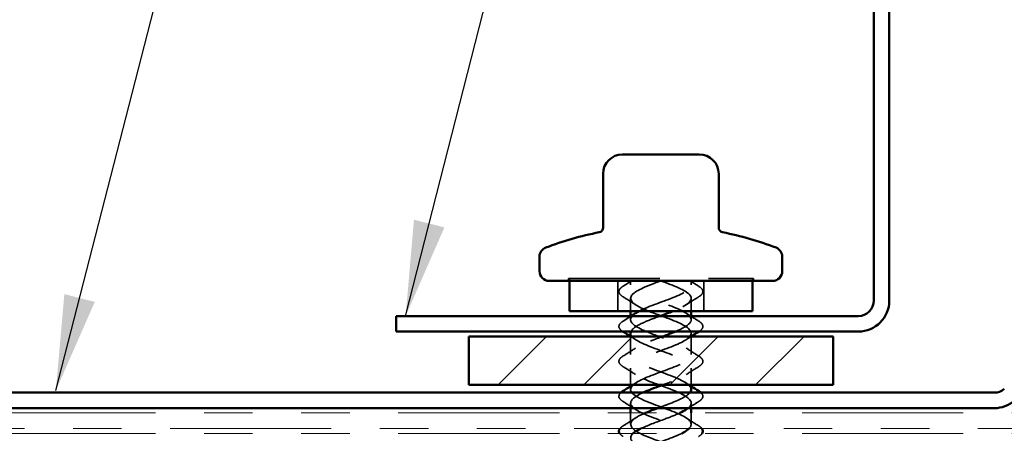
# Model space of a CAD drawing. Units: inches. Extents: x 0.6 to 33.5, y 0.6 to 21.4.
# Drawn here: x 4.1 to 6.1, y 13.1 to 13.9 of the extents above; entities that cross this region are included whole.
import ezdxf

# ---------------------------------------------------------------- set-up
doc = ezdxf.new("R2010")
doc.units = ezdxf.units.IN
doc.header["$LTSCALE"] = 2
doc.header["$MEASUREMENT"] = 0
doc.linetypes.add('DASHED', pattern=[0.2067, 0.1654, -0.0413])
doc.linetypes.add('DOUBLE_DASH_CHAIN', pattern=[1.2403, 0.6614, -0.0827, 0.1654, -0.0827, 0.1654, -0.0827])
for name, color, linetype, lineweight in [('Hatch (ANSI)', 7, 'Continuous', 18), ('Hidden (ANSI)', 7, 'DASHED', 35), ('Symbol (ANSI)', 7, 'Continuous', 25), ('Visible (ANSI)', 7, 'Continuous', 50)]:
    doc.layers.add(name, color=color, linetype=linetype, lineweight=lineweight)
doc.styles.add('Note Text (ANSI)', font='tahoma.ttf')
doc.dimstyles.new('Default (ANSI)$7', dxfattribs={"dimscale": 2, "dimtxt": 0.12, "dimasz": 0.098425, "dimexe": 0.125, "dimexo": 0.0625, "dimgap": 0.031496, "dimtad": 0, "dimtih": 1, "dimtoh": 1, "dimrnd": 1e-08, "dimzin": 4, "dimdsep": 46, "dimtxsty": 'Note Text (ANSI)', "dimcen": 0.09, "dimdle": 0.393701, "dimclrd": 256, "dimclre": 256, "dimclrt": 256, "dimadec": 0, "dimazin": 1, "dimtfac": 1, "dimtofl": 0, "dimtmove": 0, "dimatfit": 3, "dimfxl": 1, "dimtolj": 1, "dimtzin": 4, "dimlwd": -1, "dimlwe": -1, "dimarcsym": 0})

msp = doc.modelspace()

# ---------------------------------------------------------------- hatches: boundary and pattern name
at = {"layer": 'Hatch (ANSI)', "true_color": 0x808000}
h = msp.add_hatch(dxfattribs=at)
h.set_pattern_fill('ANSI31', color=56, style=0)
h.paths.add_polyline_path([(4.99646, 13.28836), (5.74646, 13.28836), (5.74646, 13.18836), (4.99646, 13.18836)])

# ---------------------------------------------------------------- linework, layer by layer
at = {"layer": 'Hidden (ANSI)', "ltscale": 0.569855}
msp.add_line((5.20146, 13.40786), (5.58246, 13.40786), dxfattribs=at)
at = {"layer": 'Hidden (ANSI)', "ltscale": 0.004662}
for p, q in [((5.20146, 13.40286), (5.20146, 13.40786)), ((5.20346, 13.40786), (5.20346, 13.40286)), ((5.58046, 13.40786), (5.58046, 13.40286)), ((5.58246, 13.40286), (5.58246, 13.40786))]:
    msp.add_line(p, q, dxfattribs=at)
at = {"layer": 'Hidden (ANSI)', "ltscale": 0.059422}
for p, q in [((5.30346, 13.40286), (5.30346, 13.34036)), ((5.48046, 13.40286), (5.48046, 13.34036))]:
    msp.add_line(p, q, dxfattribs=at)
at = {"layer": 'Hidden (ANSI)', "ltscale": 0.007519}
for p, q in [((5.32946, 13.40286), (5.32946, 13.39486)), ((5.45446, 13.40286), (5.45446, 13.39486))]:
    msp.add_line(p, q, dxfattribs=at)
at = {"layer": 'Hidden (ANSI)', "ltscale": 0.025137}
for p, q in [((5.32946, 13.36686), (5.32946, 13.34036)), ((5.45446, 13.36686), (5.45446, 13.34036))]:
    msp.add_line(p, q, dxfattribs=at)
at = {"layer": 'Hidden (ANSI)', "ltscale": 0.007043}
for p, q in [((5.32946, 13.33036), (5.32946, 13.32286)), ((5.45446, 13.33036), (5.45446, 13.32286))]:
    msp.add_line(p, q, dxfattribs=at)
at = {"layer": 'Hidden (ANSI)', "ltscale": 0.035613}
msp.add_line((5.32946, 13.28836), (5.32946, 13.25086), dxfattribs=at)
at = {"layer": 'Hidden (ANSI)', "ltscale": 0.041803}
msp.add_line((5.45446, 13.29486), (5.45446, 13.25086), dxfattribs=at)
at = {"layer": 'Hidden (ANSI)', "ltscale": 0.032756}
for p, q in [((5.32946, 13.22286), (5.32946, 13.18836)), ((5.45446, 13.22286), (5.45446, 13.18836))]:
    msp.add_line(p, q, dxfattribs=at)
at = {"layer": 'Hidden (ANSI)', "ltscale": 0.006181}
msp.add_line((5.32946, 13.18545), (5.32946, 13.17886), dxfattribs=at)
at = {"layer": 'Hidden (ANSI)', "ltscale": 0.0099}
for p, q in [((5.32946, 13.15086), (5.32946, 13.14036)), ((5.45446, 13.15086), (5.45446, 13.14036))]:
    msp.add_line(p, q, dxfattribs=at)
at = {"layer": 'Hidden (ANSI)', "ltscale": 0.02228}
for p, q in [((5.32946, 13.13036), (5.32946, 13.10686)), ((5.45446, 13.13036), (5.45446, 13.10686))]:
    msp.add_line(p, q, dxfattribs=at)
at = {"layer": 'Hidden (ANSI)', "ltscale": 0.076}
for points in [[(5.31435, 13.36978), (5.30999, 13.37248), (5.30708, 13.37525), (5.30488, 13.38106), (5.30566, 13.3841), (5.30951, 13.38856), (5.31165, 13.39025), (5.31435, 13.39193)], [(5.46958, 13.39193), (5.47393, 13.38923), (5.47685, 13.38646), (5.47904, 13.38065), (5.47826, 13.37761), (5.47442, 13.37315), (5.47228, 13.37146), (5.46958, 13.36978)], [(5.31435, 13.22578), (5.30999, 13.22848), (5.30708, 13.23125), (5.30488, 13.23706), (5.30566, 13.2401), (5.30951, 13.24456), (5.31165, 13.24625), (5.31435, 13.24793)], [(5.46958, 13.24793), (5.47393, 13.24523), (5.47685, 13.24246), (5.47904, 13.23665), (5.47826, 13.23361), (5.47442, 13.22915), (5.47228, 13.22746), (5.46958, 13.22578)]]:
    msp.add_open_spline(points, degree=3, knots=[0, 0, 0, 0, 0.07810171, 0.07810171, 0.1536914, 0.1536914, 0.20215549, 0.20215549, 0.20215549, 0.20215549], dxfattribs=at)
at = {"layer": 'Hidden (ANSI)', "ltscale": 0.019441}
for points in [[(5.31435, 13.39193), (5.32015, 13.39552), (5.32592, 13.39916), (5.33164, 13.40286)], [(5.45229, 13.40286), (5.458, 13.39916), (5.46377, 13.39552), (5.46958, 13.39193)]]:
    msp.add_open_spline(points, degree=3, dxfattribs=at)
at = {"layer": 'Hidden (ANSI)', "ltscale": 0.92944}
msp.add_open_spline([(5.39196, 13.40286), (5.36597, 13.39333), (5.34096, 13.3838), (5.3327, 13.37427), (5.32444, 13.36474), (5.33356, 13.35521), (5.3543, 13.34568), (5.37504, 13.33615), (5.40585, 13.32662), (5.42729, 13.31709), (5.44873, 13.30756), (5.45919, 13.29803), (5.45207, 13.2885), (5.44496, 13.27897), (5.42079, 13.26944), (5.39483, 13.25991), (5.36887, 13.25038), (5.34306, 13.24085), (5.33368, 13.23132), (5.3243, 13.22179), (5.33205, 13.21226), (5.35205, 13.20273), (5.37205, 13.1932), (5.4028, 13.18367), (5.42489, 13.17414), (5.44698, 13.16461), (5.45876, 13.15508), (5.4528, 13.14555), (5.45113, 13.14288), (5.4481, 13.14022), (5.44405, 13.13755)], degree=3, knots=[0, 0, 0, 0, 1.2474486, 1.2474486, 1.2474486, 2.4948973, 2.4948973, 2.4948973, 3.7423459, 3.7423459, 3.7423459, 4.9897945, 4.9897945, 4.9897945, 6.2372432, 6.2372432, 6.2372432, 7.4846918, 7.4846918, 7.4846918, 8.7321404, 8.7321404, 8.7321404, 9.979589, 9.979589, 9.979589, 11.2270377, 11.2270377, 11.2270377, 11.5762342, 11.5762342, 11.5762342, 11.5762342], dxfattribs=at)
at = {"layer": 'Hidden (ANSI)', "ltscale": 0.288214}
msp.add_open_spline([(5.42185, 13.29836), (5.43755, 13.30499), (5.44961, 13.31163), (5.45321, 13.31826), (5.45839, 13.32779), (5.44573, 13.33732), (5.42322, 13.34685), (5.40072, 13.35638), (5.37005, 13.36591), (5.35058, 13.37544), (5.3319, 13.38458), (5.32471, 13.39372), (5.33323, 13.40286)], degree=3, knots=[-5.7814031, -5.7814031, -5.7814031, -5.7814031, -4.9127818, -4.9127818, -4.9127818, -3.6653332, -3.6653332, -3.6653332, -2.4178846, -2.4178846, -2.4178846, -1.2217305, -1.2217305, -1.2217305, -1.2217305], dxfattribs=at)
at = {"layer": 'Hidden (ANSI)', "ltscale": 0.172328}
msp.add_open_spline([(5.34698, 13.34036), (5.35099, 13.34252), (5.35559, 13.34469), (5.36071, 13.34685), (5.38321, 13.35638), (5.41387, 13.36591), (5.43335, 13.37544), (5.45202, 13.38458), (5.45922, 13.39372), (5.45069, 13.40286)], degree=3, knots=[-3.9488074, -3.9488074, -3.9488074, -3.9488074, -3.6653332, -3.6653332, -3.6653332, -2.4178846, -2.4178846, -2.4178846, -1.2217305, -1.2217305, -1.2217305, -1.2217305], dxfattribs=at)
at = {"layer": 'Hidden (ANSI)', "ltscale": 0.172301}
msp.add_open_spline([(5.39196, 13.40286), (5.41795, 13.39333), (5.44297, 13.3838), (5.45122, 13.37427), (5.45948, 13.36474), (5.45036, 13.35521), (5.42962, 13.34568), (5.42576, 13.3439), (5.42155, 13.34213), (5.41712, 13.34036)], degree=3, knots=[0, 0, 0, 0, 1.2474486, 1.2474486, 1.2474486, 2.4948973, 2.4948973, 2.4948973, 2.727077, 2.727077, 2.727077, 2.727077], dxfattribs=at)
at = {"layer": 'Hidden (ANSI)', "ltscale": 0.028699}
for points in [[(5.33971, 13.35355), (5.33139, 13.3591), (5.3229, 13.36449), (5.31435, 13.36978)], [(5.46958, 13.36978), (5.46103, 13.36449), (5.45253, 13.3591), (5.44422, 13.35355)], [(5.44422, 13.33616), (5.45253, 13.33061), (5.46103, 13.32522), (5.46958, 13.31993)], [(5.31435, 13.24793), (5.3229, 13.25322), (5.33139, 13.25861), (5.33971, 13.26416)], [(5.44422, 13.26416), (5.45253, 13.25861), (5.46103, 13.25322), (5.46958, 13.24793)], [(5.33971, 13.20955), (5.33139, 13.2151), (5.3229, 13.22049), (5.31435, 13.22578)], [(5.46958, 13.22578), (5.46103, 13.22049), (5.45253, 13.2151), (5.44422, 13.20955)], [(5.33971, 13.13755), (5.33139, 13.1431), (5.3229, 13.14849), (5.31435, 13.15378)], [(5.31435, 13.10393), (5.3229, 13.10922), (5.33139, 13.11461), (5.33971, 13.12016)], [(5.44422, 13.12016), (5.45253, 13.11461), (5.46103, 13.10922), (5.46958, 13.10393)]]:
    msp.add_open_spline(points, degree=3, dxfattribs=at)
at = {"layer": 'Hidden (ANSI)', "ltscale": 0.018562}
msp.add_open_spline([(5.31435, 13.31993), (5.31989, 13.32336), (5.32541, 13.32683), (5.33087, 13.33036)], degree=3, dxfattribs=at)
at = {"layer": 'Hidden (ANSI)', "ltscale": 0.833157}
msp.add_open_spline([(5.44994, 13.09836), (5.45622, 13.10495), (5.45554, 13.11154), (5.44704, 13.11814), (5.43476, 13.12767), (5.40708, 13.1372), (5.38146, 13.14673), (5.35584, 13.15626), (5.3342, 13.16579), (5.33021, 13.17532), (5.32621, 13.18485), (5.34015, 13.19438), (5.36322, 13.20391), (5.3863, 13.21343), (5.41679, 13.22296), (5.43546, 13.23249), (5.45412, 13.24202), (5.45956, 13.25155), (5.44834, 13.26108), (5.43712, 13.27061), (5.41009, 13.28014), (5.3843, 13.28967), (5.35851, 13.2992), (5.33589, 13.30873), (5.33071, 13.31826), (5.32747, 13.32423), (5.33123, 13.3302), (5.34001, 13.33616)], degree=3, knots=[-14.5080494, -14.5080494, -14.5080494, -14.5080494, -13.6449222, -13.6449222, -13.6449222, -12.3974736, -12.3974736, -12.3974736, -11.150025, -11.150025, -11.150025, -9.9025763, -9.9025763, -9.9025763, -8.6551277, -8.6551277, -8.6551277, -7.4076791, -7.4076791, -7.4076791, -6.1602304, -6.1602304, -6.1602304, -4.9127818, -4.9127818, -4.9127818, -4.1317291, -4.1317291, -4.1317291, -4.1317291], dxfattribs=at)
at = {"layer": 'Hidden (ANSI)', "ltscale": 0.088184}
for points, knots in [([(5.39059, 13.33036), (5.37855, 13.32593), (5.36658, 13.32151), (5.35663, 13.31709), (5.34259, 13.31084), (5.33325, 13.3046), (5.33049, 13.29836)], [3.1634093, 3.1634093, 3.1634093, 3.1634093, 3.7423459, 3.7423459, 3.7423459, 4.5596727, 4.5596727, 4.5596727, 4.5596727]), ([(5.43084, 13.13036), (5.42137, 13.12589), (5.40982, 13.12143), (5.3977, 13.11696), (5.38086, 13.11076), (5.36373, 13.10456), (5.35092, 13.09836)], [11.8900555, 11.8900555, 11.8900555, 11.8900555, 12.4744863, 12.4744863, 12.4744863, 13.2863189, 13.2863189, 13.2863189, 13.2863189])]:
    msp.add_open_spline(points, degree=3, knots=knots, dxfattribs=at)
at = {"layer": 'Hidden (ANSI)', "ltscale": 0.073934}
for points, knots in [([(5.31345, 13.29836), (5.30959, 13.30087), (5.307, 13.30346), (5.30488, 13.30906), (5.30566, 13.3121), (5.30951, 13.31656), (5.31165, 13.31825), (5.31435, 13.31993)], [0.00550574, 0.00550574, 0.00550574, 0.00550574, 0.07810171, 0.07810171, 0.1536914, 0.1536914, 0.20215549, 0.20215549, 0.20215549, 0.20215549]), ([(5.46958, 13.31993), (5.47393, 13.31723), (5.47685, 13.31446), (5.47904, 13.30865), (5.47826, 13.30561), (5.47459, 13.30135), (5.47276, 13.29984), (5.47048, 13.29836)], [0, 0, 0, 0, 0.07810171, 0.07810171, 0.1536914, 0.1536914, 0.19664771, 0.19664771, 0.19664771, 0.19664771])]:
    msp.add_open_spline(points, degree=3, knots=knots, dxfattribs=at)
at = {"layer": 'Hidden (ANSI)', "ltscale": 0.301952}
msp.add_open_spline([(5.4544, 13.17886), (5.45413, 13.18721), (5.44092, 13.19556), (5.4207, 13.20391), (5.39762, 13.21343), (5.36713, 13.22296), (5.34847, 13.23249), (5.32981, 13.24202), (5.32437, 13.25155), (5.33558, 13.26108), (5.34629, 13.27017), (5.37138, 13.27926), (5.39606, 13.28836)], degree=3, knots=[-10.9955743, -10.9955743, -10.9955743, -10.9955743, -9.9025763, -9.9025763, -9.9025763, -8.6551277, -8.6551277, -8.6551277, -7.4076791, -7.4076791, -7.4076791, -6.2177355, -6.2177355, -6.2177355, -6.2177355], dxfattribs=at)
at = {"layer": 'Hidden (ANSI)', "ltscale": 0.011802}
for points in [[(5.33971, 13.28155), (5.33627, 13.28384), (5.3328, 13.28611), (5.32932, 13.28836)], [(5.45461, 13.28836), (5.45112, 13.28611), (5.44765, 13.28384), (5.44422, 13.28155)]]:
    msp.add_open_spline(points, degree=3, dxfattribs=at)
at = {"layer": 'Hidden (ANSI)', "ltscale": 0.293672}
msp.add_open_spline([(5.32964, 13.29486), (5.32956, 13.29274), (5.33027, 13.29062), (5.33185, 13.2885), (5.33897, 13.27897), (5.36313, 13.26944), (5.38909, 13.25991), (5.41505, 13.25038), (5.44087, 13.24085), (5.45025, 13.23132), (5.45963, 13.22179), (5.45187, 13.21226), (5.43187, 13.20273), (5.42182, 13.19794), (5.40905, 13.19315), (5.39602, 13.18836)], degree=3, knots=[4.712389, 4.712389, 4.712389, 4.712389, 4.9897945, 4.9897945, 4.9897945, 6.2372432, 6.2372432, 6.2372432, 7.4846918, 7.4846918, 7.4846918, 8.7321404, 8.7321404, 8.7321404, 9.3593281, 9.3593281, 9.3593281, 9.3593281], dxfattribs=at)
at = {"layer": 'Hidden (ANSI)', "ltscale": 0.006523}
msp.add_open_spline([(5.33394, 13.18836), (5.33587, 13.18962), (5.33779, 13.19089), (5.33971, 13.19216)], degree=3, dxfattribs=at)
at = {"layer": 'Hidden (ANSI)', "ltscale": 0.011634}
msp.add_open_spline([(5.44422, 13.19216), (5.44761, 13.1899), (5.45102, 13.18766), (5.45446, 13.18545)], degree=3, dxfattribs=at)
at = {"layer": 'Hidden (ANSI)', "ltscale": 0.063197}
for points, knots in [([(5.31435, 13.15378), (5.30999, 13.15648), (5.30708, 13.15925), (5.30488, 13.16506), (5.30566, 13.1681), (5.30845, 13.17133), (5.30896, 13.17185), (5.30951, 13.17236)], [0, 0, 0, 0, 0.07810171, 0.07810171, 0.1536914, 0.1536914, 0.16807344, 0.16807344, 0.16807344, 0.16807344]), ([(5.47442, 13.17236), (5.47613, 13.17079), (5.47733, 13.16918), (5.47904, 13.16465), (5.47826, 13.16161), (5.47442, 13.15715), (5.47228, 13.15546), (5.46958, 13.15378)], [0.03400079, 0.03400079, 0.03400079, 0.03400079, 0.07810171, 0.07810171, 0.1536914, 0.1536914, 0.20215549, 0.20215549, 0.20215549, 0.20215549])]:
    msp.add_open_spline(points, degree=3, knots=knots, dxfattribs=at)
at = {"layer": 'Hidden (ANSI)', "ltscale": 0.319885}
msp.add_open_spline([(5.35502, 13.17236), (5.33555, 13.16342), (5.32554, 13.15449), (5.33113, 13.14555), (5.33709, 13.13602), (5.36035, 13.12649), (5.38623, 13.11696), (5.41211, 13.10743), (5.43867, 13.0979), (5.44915, 13.08837), (5.45964, 13.07884), (5.45326, 13.06931), (5.43404, 13.05978), (5.43174, 13.05864), (5.42927, 13.0575), (5.42667, 13.05636)], degree=3, knots=[10.0574598, 10.0574598, 10.0574598, 10.0574598, 11.2270377, 11.2270377, 11.2270377, 12.4744863, 12.4744863, 12.4744863, 13.7219349, 13.7219349, 13.7219349, 14.9693836, 14.9693836, 14.9693836, 15.1189146, 15.1189146, 15.1189146, 15.1189146], dxfattribs=at)
at = {"layer": 'Hidden (ANSI)', "ltscale": 0.088159}
msp.add_open_spline([(5.38523, 13.14036), (5.39095, 13.14248), (5.39676, 13.1446), (5.40247, 13.14673), (5.42543, 13.15527), (5.4452, 13.16381), (5.45192, 13.17236)], degree=3, knots=[-12.6754537, -12.6754537, -12.6754537, -12.6754537, -12.3974736, -12.3974736, -12.3974736, -11.2791903, -11.2791903, -11.2791903, -11.2791903], dxfattribs=at)
at = {"layer": 'Hidden (ANSI)', "ltscale": 0.023824}
msp.add_open_spline([(5.46958, 13.15378), (5.46247, 13.14939), (5.45541, 13.14492), (5.44846, 13.14036)], degree=3, dxfattribs=at)
at = {"layer": 'Hidden (ANSI)', "ltscale": 1.022966}
msp.add_open_spline([(5.34322, 12.54636), (5.35948, 12.55588), (5.38917, 12.56541), (5.41355, 12.57494), (5.43794, 12.58447), (5.4552, 12.594), (5.45444, 12.60353), (5.45367, 12.61306), (5.43495, 12.62259), (5.41008, 12.63212), (5.3852, 12.64165), (5.35605, 12.65118), (5.341, 12.66071), (5.32596, 12.67024), (5.32615, 12.67977), (5.34146, 12.6893), (5.35678, 12.69883), (5.38606, 12.70836), (5.41083, 12.71788), (5.43561, 12.72741), (5.45402, 12.73694), (5.45445, 12.74647), (5.45489, 12.756), (5.43731, 12.76553), (5.4128, 12.77506), (5.3883, 12.78459), (5.35872, 12.79412), (5.34272, 12.80365), (5.32671, 12.81318), (5.32549, 12.82271), (5.33983, 12.83224), (5.35416, 12.84177), (5.38297, 12.8513), (5.40808, 12.86083), (5.43319, 12.87036), (5.45272, 12.87989), (5.45434, 12.88942), (5.45597, 12.89895), (5.43957, 12.90848), (5.41549, 12.91801), (5.39141, 12.92754), (5.36146, 12.93707), (5.34454, 12.9466), (5.32761, 12.95613), (5.32498, 12.96566), (5.3383, 12.97519), (5.35162, 12.98472), (5.3799, 12.99425), (5.40529, 13.00378), (5.43068, 13.01331), (5.45128, 13.02284), (5.4541, 13.03237), (5.45691, 13.0419), (5.44173, 13.05143), (5.41812, 13.06096), (5.39452, 13.07049), (5.36427, 13.08002), (5.34645, 13.08955), (5.32864, 13.09908), (5.3246, 13.10861), (5.33688, 13.11814), (5.34213, 13.12221), (5.3502, 13.12628), (5.35971, 13.13036)], degree=3, knots=[-38.5935931, -38.5935931, -38.5935931, -38.5935931, -37.3464462, -37.3464462, -37.3464462, -36.0989976, -36.0989976, -36.0989976, -34.851549, -34.851549, -34.851549, -33.6041003, -33.6041003, -33.6041003, -32.3566517, -32.3566517, -32.3566517, -31.1092031, -31.1092031, -31.1092031, -29.8617544, -29.8617544, -29.8617544, -28.6143058, -28.6143058, -28.6143058, -27.3668572, -27.3668572, -27.3668572, -26.1194085, -26.1194085, -26.1194085, -24.8719599, -24.8719599, -24.8719599, -23.6245113, -23.6245113, -23.6245113, -22.3770627, -22.3770627, -22.3770627, -21.129614, -21.129614, -21.129614, -19.8821654, -19.8821654, -19.8821654, -18.6347168, -18.6347168, -18.6347168, -17.3872681, -17.3872681, -17.3872681, -16.1398195, -16.1398195, -16.1398195, -14.8923709, -14.8923709, -14.8923709, -13.6449222, -13.6449222, -13.6449222, -13.111786, -13.111786, -13.111786, -13.111786], dxfattribs=at)
at = {"layer": 'Hidden (ANSI)', "ltscale": 0.019693}
msp.add_open_spline([(5.30763, 13.09836), (5.30775, 13.09851), (5.30788, 13.09866), (5.30951, 13.10056), (5.31165, 13.10225), (5.31435, 13.10393)], degree=3, knots=[0.149450602, 0.149450602, 0.149450602, 0.149450602, 0.153691398, 0.153691398, 0.202155486, 0.202155486, 0.202155486, 0.202155486], dxfattribs=at)
at = {"layer": 'Hidden (ANSI)', "ltscale": 0.019694}
msp.add_open_spline([(5.46958, 13.10393), (5.47251, 13.10211), (5.47478, 13.10027), (5.4763, 13.09836)], degree=3, dxfattribs=at)
at = {"layer": 'Hidden (ANSI)', "ltscale": 0.023121}
msp.add_open_spline([(5.31435, 13.08178), (5.31091, 13.08391), (5.30837, 13.08608), (5.30691, 13.08836)], degree=3, dxfattribs=at)
at = {"layer": 'Hidden (ANSI)', "ltscale": 1.265864}
msp.add_open_spline([(5.33476, 13.08836), (5.3243, 13.07883), (5.33068, 13.06931), (5.34989, 13.05978), (5.3691, 13.05025), (5.39972, 13.04072), (5.42241, 13.03119), (5.44511, 13.02166), (5.45818, 13.01213), (5.45339, 13.0026), (5.4486, 12.99307), (5.42629, 12.98354), (5.40055, 12.97401), (5.37481, 12.96448), (5.34756, 12.95495), (5.33599, 12.94542), (5.32443, 12.93589), (5.32941, 12.92637), (5.34781, 12.91684), (5.3662, 12.90731), (5.39662, 12.89778), (5.41987, 12.88825), (5.44313, 12.87872), (5.45747, 12.86919), (5.45386, 12.85966), (5.45024, 12.85013), (5.42893, 12.8406), (5.40338, 12.83107), (5.37783, 12.82154), (5.34995, 12.81201), (5.33733, 12.80248), (5.32471, 12.79295), (5.32829, 12.78342), (5.34582, 12.77389), (5.36335, 12.76436), (5.39351, 12.75483), (5.41728, 12.7453), (5.44104, 12.73577), (5.45662, 12.72624), (5.45419, 12.71671), (5.45176, 12.70718), (5.4315, 12.69765), (5.40619, 12.68812), (5.38089, 12.67859), (5.35243, 12.66906), (5.33878, 12.65953), (5.32513, 12.65), (5.3273, 12.64047), (5.34394, 12.63094), (5.36057, 12.62141), (5.3904, 12.61188), (5.41462, 12.60235), (5.43884, 12.59282), (5.45563, 12.58329), (5.45439, 12.57376), (5.4532, 12.56463), (5.43554, 12.55549), (5.41205, 12.54636)], degree=3, knots=[13.7226512, 13.7226512, 13.7226512, 13.7226512, 14.9693836, 14.9693836, 14.9693836, 16.2168322, 16.2168322, 16.2168322, 17.4642808, 17.4642808, 17.4642808, 18.7117295, 18.7117295, 18.7117295, 19.9591781, 19.9591781, 19.9591781, 21.2066267, 21.2066267, 21.2066267, 22.4540754, 22.4540754, 22.4540754, 23.701524, 23.701524, 23.701524, 24.9489726, 24.9489726, 24.9489726, 26.1964213, 26.1964213, 26.1964213, 27.4438699, 27.4438699, 27.4438699, 28.6913185, 28.6913185, 28.6913185, 29.9387671, 29.9387671, 29.9387671, 31.1862158, 31.1862158, 31.1862158, 32.4336644, 32.4336644, 32.4336644, 33.681113, 33.681113, 33.681113, 34.9285617, 34.9285617, 34.9285617, 36.1760103, 36.1760103, 36.1760103, 37.3718626, 37.3718626, 37.3718626, 37.3718626], dxfattribs=at)
at = {"layer": 'Hidden (ANSI)', "ltscale": 0.088164}
msp.add_open_spline([(5.3551, 13.05636), (5.35842, 13.05789), (5.362, 13.05942), (5.3658, 13.06096), (5.38842, 13.07009), (5.41715, 13.07922), (5.43518, 13.08836)], degree=3, knots=[-16.3406451, -16.3406451, -16.3406451, -16.3406451, -16.1398195, -16.1398195, -16.1398195, -14.9443817, -14.9443817, -14.9443817, -14.9443817], dxfattribs=at)
at = {"layer": 'Hidden (ANSI)', "ltscale": 0.023097}
msp.add_open_spline([(5.47701, 13.08836), (5.47669, 13.08786), (5.47633, 13.08737), (5.47442, 13.08515), (5.47228, 13.08346), (5.46958, 13.08178)], degree=3, knots=[0.140402039, 0.140402039, 0.140402039, 0.140402039, 0.153691398, 0.153691398, 0.202155486, 0.202155486, 0.202155486, 0.202155486], dxfattribs=at)
at = {"layer": 'Visible (ANSI)', "color": 1, "true_color": 0xff0000}
for p, q in [((5.83046, 14.51636), (5.83046, 13.36236)), ((5.86246, 13.36236), (5.86246, 14.51636)), ((5.79846, 13.33036), (4.84646, 13.33036)), ((4.84646, 13.29836), (4.84646, 13.33036)), ((4.84646, 13.29836), (5.79846, 13.29836))]:
    msp.add_line(p, q, dxfattribs=at)
at = {"layer": 'Visible (ANSI)'}
for p, q in [((5.31296, 13.66386), (5.34252, 13.66386)), ((5.36241, 13.66386), (5.34252, 13.66386)), ((5.36241, 13.66386), (5.42152, 13.66386)), ((5.44141, 13.66386), (5.42152, 13.66386)), ((5.44141, 13.66386), (5.47096, 13.66386)), ((5.27296, 13.60664), (5.27296, 13.51089)), ((5.51096, 13.51089), (5.51096, 13.60664)), ((5.14196, 13.45286), (5.14196, 13.42286)), ((5.64196, 13.45286), (5.64196, 13.42286)), ((5.16196, 13.40286), (5.62196, 13.40286)), ((5.20346, 13.40286), (5.20346, 13.34036)), ((5.58046, 13.40286), (5.58046, 13.34036)), ((5.20346, 13.34036), (5.58046, 13.34036)), ((5.32946, 13.34036), (5.32946, 13.33036)), ((5.45446, 13.34036), (5.45446, 13.33036)), ((5.32946, 13.29486), (5.32946, 13.28836)), ((5.32946, 13.18836), (5.32946, 13.18545)), ((5.45446, 13.18836), (5.45446, 13.17886)), ((5.32946, 13.14036), (5.32946, 13.13036)), ((5.45446, 13.14036), (5.45446, 13.13036))]:
    msp.add_line(p, q, dxfattribs=at)
at = {"layer": 'Visible (ANSI)', "color": 56, "true_color": 0x808000}
for p, q in [((4.99646, 13.18836), (4.99646, 13.28836)), ((4.99646, 13.28836), (5.74646, 13.28836)), ((5.74646, 13.28836), (5.74646, 13.18836)), ((5.74646, 13.18836), (4.99646, 13.18836))]:
    msp.add_line(p, q, dxfattribs=at)
at = {"layer": 'Visible (ANSI)', "color": 5, "true_color": 0x0000ff}
for p, q in [((6.07874, 13.17236), (3.12532, 13.17236)), ((3.12532, 13.14036), (6.07874, 13.14036))]:
    msp.add_line(p, q, dxfattribs=at)
at = {"layer": 'Visible (ANSI)', "color": 30, "linetype": 'DOUBLE_DASH_CHAIN', "lineweight": 18, "ltscale": 0.250922, "true_color": 0xff8000}
for p, q in [((14.33405, 13.13036), (1.88532, 13.13036)), ((1.88532, 13.09836), (14.33405, 13.09836)), ((14.33405, 13.08836), (1.88532, 13.08836))]:
    msp.add_line(p, q, dxfattribs=at)
at = {"layer": 'Visible (ANSI)'}
for centre, radius, start, end in [((5.31296, 13.62386), 0.04, 90, 180), ((5.47096, 13.62386), 0.04, 0, 90), ((5.26296, 13.51289), 0.01, 281.04077, 0), ((5.52096, 13.51289), 0.01, 180, 258.95923), ((5.39196, 12.85175), 0.6636, 101.04077, 110.93835), ((5.39196, 12.85175), 0.6636, 69.06165, 78.95923), ((5.16196, 13.45286), 0.02, 110.93835, 180), ((5.62196, 13.45286), 0.02, 0, 69.06165), ((5.16196, 13.42286), 0.02, 180, 270), ((5.62196, 13.42286), 0.02, 270, 0)]:
    msp.add_arc(centre, radius, start, end, dxfattribs=at)
at = {"layer": 'Visible (ANSI)', "color": 1, "true_color": 0xff0000}
for radius in [0.064, 0.032]:
    msp.add_arc((5.79846, 13.36236), radius, 270, 0, dxfattribs=at)
at = {"layer": 'Visible (ANSI)', "color": 5, "true_color": 0x0000ff}
for radius in [0.032, 0.064]:
    msp.add_arc((6.07874, 13.20436), radius, 270, 310, dxfattribs=at)
at = {"layer": 'Visible (ANSI)'}
for points, degree in [([(5.27296, 13.62386), (5.27296, 13.62386), (5.27296, 13.60664)], 2), ([(5.51096, 13.60664), (5.51096, 13.62386), (5.51096, 13.62386)], 2), ([(5.33087, 13.33036), (5.33383, 13.33227), (5.33678, 13.33421), (5.33971, 13.33616)], 3), ([(5.34001, 13.33616), (5.34207, 13.33756), (5.3444, 13.33896), (5.34698, 13.34036)], 3), ([(5.41712, 13.34036), (5.40879, 13.33702), (5.39967, 13.33369), (5.39059, 13.33036)], 3), ([(5.31435, 13.29778), (5.31404, 13.29797), (5.31374, 13.29816), (5.31345, 13.29836)], 3), ([(5.32932, 13.28836), (5.32436, 13.29154), (5.31937, 13.29468), (5.31435, 13.29778)], 3), ([(5.33049, 13.29836), (5.32997, 13.29719), (5.32969, 13.29602), (5.32964, 13.29486)], 3), ([(5.46958, 13.29778), (5.46456, 13.29468), (5.45956, 13.29154), (5.45461, 13.28836)], 3), ([(5.47048, 13.29836), (5.47018, 13.29816), (5.46988, 13.29797), (5.46958, 13.29778)], 3), ([(5.31435, 13.17593), (5.32093, 13.18), (5.32748, 13.18413), (5.33394, 13.18836)], 3), ([(5.45446, 13.18545), (5.45946, 13.18223), (5.46451, 13.17906), (5.46958, 13.17593)], 3), ([(5.30951, 13.17236), (5.31083, 13.17356), (5.31245, 13.17475), (5.31435, 13.17593)], 3), ([(5.46958, 13.17593), (5.47147, 13.17475), (5.4731, 13.17357), (5.47442, 13.17236)], 3), ([(5.35971, 13.13036), (5.36749, 13.13369), (5.37625, 13.13702), (5.38523, 13.14036)], 3), ([(5.44405, 13.13755), (5.4404, 13.13515), (5.43592, 13.13275), (5.43084, 13.13036)], 3), ([(5.44846, 13.14036), (5.44704, 13.13942), (5.44563, 13.13849), (5.44422, 13.13755)], 3)]:
    msp.add_open_spline(points, degree=degree, dxfattribs=at)
for points, knots in [([(5.39606, 13.28836), (5.39725, 13.28879), (5.39844, 13.28923), (5.39963, 13.28967), (5.40746, 13.29257), (5.415, 13.29546), (5.42185, 13.29836)], [-6.21773546, -6.21773546, -6.21773546, -6.21773546, -6.16023045, -6.16023045, -6.16023045, -5.78140315, -5.78140315, -5.78140315, -5.78140315]), ([(5.39602, 13.18836), (5.38315, 13.18362), (5.37002, 13.17888), (5.35904, 13.17414), (5.35766, 13.17355), (5.35632, 13.17295), (5.35502, 13.17236)], [9.35932811, 9.35932811, 9.35932811, 9.35932811, 9.97958905, 9.97958905, 9.97958905, 10.05745981, 10.05745981, 10.05745981, 10.05745981]), ([(5.45192, 13.17236), (5.4527, 13.17334), (5.45331, 13.17433), (5.45372, 13.17532), (5.45421, 13.1765), (5.45443, 13.17768), (5.4544, 13.17886)], [-11.27919029, -11.27919029, -11.27919029, -11.27919029, -11.15002497, -11.15002497, -11.15002497, -10.99557429, -10.99557429, -10.99557429, -10.99557429]), ([(5.30691, 13.08836), (5.30651, 13.08896), (5.3062, 13.08958), (5.30494, 13.0929), (5.30558, 13.09576), (5.30763, 13.09836)], [0.061619231, 0.061619231, 0.061619231, 0.061619231, 0.078101714, 0.078101714, 0.149450602, 0.149450602, 0.149450602, 0.149450602]), ([(5.35092, 13.09836), (5.34406, 13.09503), (5.33844, 13.0917), (5.33477, 13.08837), (5.33477, 13.08837), (5.33476, 13.08836), (5.33476, 13.08836)], [13.28631893, 13.28631893, 13.28631893, 13.28631893, 13.72193494, 13.72193494, 13.72193494, 13.72265124, 13.72265124, 13.72265124, 13.72265124]), ([(5.43518, 13.08836), (5.43596, 13.08875), (5.43673, 13.08915), (5.43747, 13.08955), (5.44296, 13.09248), (5.44714, 13.09542), (5.44994, 13.09836)], [-14.94438172, -14.94438172, -14.94438172, -14.94438172, -14.89237087, -14.89237087, -14.89237087, -14.50804941, -14.50804941, -14.50804941, -14.50804941]), ([(5.4763, 13.09836), (5.47704, 13.09742), (5.4776, 13.09648), (5.47885, 13.09315), (5.47848, 13.09068), (5.47701, 13.08836)], [0.052523615, 0.052523615, 0.052523615, 0.052523615, 0.078101714, 0.078101714, 0.140402039, 0.140402039, 0.140402039, 0.140402039])]:
    msp.add_open_spline(points, degree=3, knots=knots, dxfattribs=at)

# ---------------------------------------------------------------- leaders
at = {"layer": 'Symbol (ANSI)', "annotation_type": 0, "has_hookline": 1, "hookline_direction": 0}
for points, text_width in [([(4.14573, 13.17685), (5.50476, 18.4839), (5.70161, 18.4839)], 2.04556), ([(4.86619, 13.33036), (6.04027, 17.9472), (6.23712, 17.9472)], 1.34635)]:
    msp.add_leader(points, dimstyle='Default (ANSI)$7', override={"dimtad": 0}, dxfattribs=dict(at, text_width=text_width))

doc.saveas('drawing.dxf')
